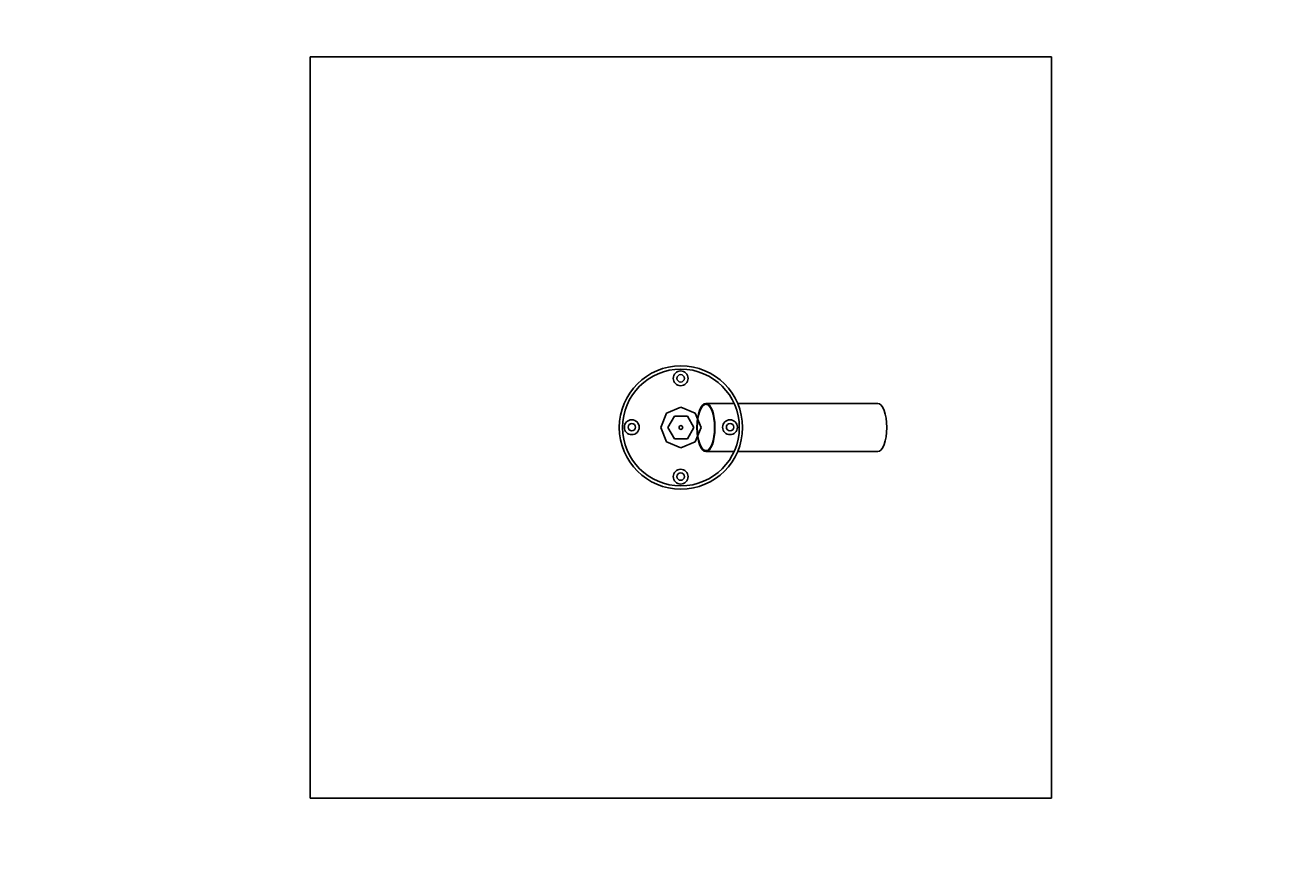
# Model space of a CAD drawing. Extents: x -1039 to 1169, y -879 to 800.
# Drawn here: x -556 to -419, y 551 to 641 of the extents above; entities that cross this region are included whole.
import ezdxf
from ezdxf.enums import TextEntityAlignment as Align

# ---------------------------------------------------------------- set-up
doc = ezdxf.new("R2010")
doc.units = 0
doc.header["$LTSCALE"] = 5
for name, color, linetype in [('Richter-Oberirdisch', 7, 'Continuous'), ('Richter-Unterirdisch', 4, 'Continuous'), ('Richter-Wasser', 151, 'Continuous')]:
    doc.layers.add(name, color=color, linetype=linetype)
doc.styles.add('RICHTER', font='swiss.ttf')

# ---------------------------------------------------------------- blocks, each defined once
blk = doc.blocks.new('527532')
at = {"layer": 'Richter-Oberirdisch'}
for p, q in [((-2.18, 0), (-1.54, 1.54)), ((-1.54, 1.54), (0, 2.18)), ((0, 2.18), (1.54, 1.54)), ((1.54, 1.54), (2.18, 0)), ((-1.54, -1.54), (-2.18, 0)), ((-1.4, 0), (-0.7, 1.21)), ((-0.7, -1.21), (-1.4, 0)), ((-0.7, 1.21), (0.7, 1.21)), ((0.7, 1.21), (1.4, 0)), ((1.4, 0), (0.7, -1.21)), ((0.7, -1.21), (-0.7, -1.21)), ((2.18, 0), (1.54, -1.54)), ((0, -2.18), (-1.54, -1.54)), ((1.54, -1.54), (0, -2.18))]:
    blk.add_line(p, q, dxfattribs=at)
for centre, radius in [((0, 0), 6.65), ((-0.03, 5.3), 0.8), ((-0.03, 5.3), 0.4), ((-5.3, 0.03), 0.8), ((-5.3, 0.03), 0.4), ((0, 0), 0.2), ((5.3, 0.03), 0.8), ((5.3, 0.03), 0.4), ((-0.03, -5.3), 0.8), ((-0.03, -5.3), 0.4)]:
    blk.add_circle(centre, radius, dxfattribs=at)
at = {"layer": 'Richter-Unterirdisch'}
for p, q in [((-40, 40), (40, 40)), ((-40, -40), (-40, 40)), ((40, 40), (40, -40)), ((2.7, 2.6), (5.74, 2.6)), ((6.12, 2.6), (21.24, 2.6)), ((2.7, -2.6), (5.74, -2.6)), ((6.12, -2.6), (21.24, -2.6)), ((40, -40), (-40, -40))]:
    blk.add_line(p, q, dxfattribs=at)
for radius in [6.65, 6.3]:
    blk.add_circle((0, 0), radius, dxfattribs=at)
for major_axis in [(0, 2.6), (0, 2.5)]:
    blk.add_ellipse((2.7, 0), major_axis=major_axis, ratio=0.374607, dxfattribs=at)
blk.add_ellipse((21.24, 0), major_axis=(0, 2.6), ratio=0.374607, start_param=3.141593, end_param=6.283185, dxfattribs=at)
at = {"layer": 'Richter-Wasser', "extrusion": (0, 0, -1)}
blk.add_ellipse((0, 0), major_axis=(0, 200), ratio=1, start_param=4.712389, end_param=10.995574, dxfattribs=at)
at = {"layer": 'Richter-Oberirdisch', "ltscale": 40, "style": 'RICHTER'}
blk.add_text('(c)Richter Spielgeräte GmbH', height=1e-17, dxfattribs=at).set_placement((-40, 40), align=Align.MIDDLE)
at = {"layer": 'Richter-Oberirdisch', "style": 'RICHTER', "flags": 3}
for tag, p in [('BESTELLNUMMER', (120.75, -49.76)), ('BEZEICHNUNG', (120.75, -69.76)), ('HERSTELLER', (120.75, -89.76))]:
    blk.add_attdef(tag, p, '', height=10, dxfattribs=at)
blk = doc.blocks.new('527535')
at = {"layer": 'Richter-Wasser', "extrusion": (0, 0, -1)}
blk.add_ellipse((0, 0), major_axis=(-500, 0), ratio=1, dxfattribs=at)
at = {"layer": 'Richter-Oberirdisch', "style": 'RICHTER', "flags": 3}
for tag, p in [('BESTELLNUMMER', (120.75, -49.76)), ('BEZEICHNUNG', (120.75, -69.76)), ('HERSTELLER', (120.75, -89.76))]:
    blk.add_attdef(tag, p, '', height=10, dxfattribs=at)

msp = doc.modelspace()

# ---------------------------------------------------------------- block references
for name, p in [('527532', (-485.2, 597.42)), ('527535', (-113.81, 134.05))]:
    msp.add_blockref(name, p)

doc.saveas('drawing.dxf')
